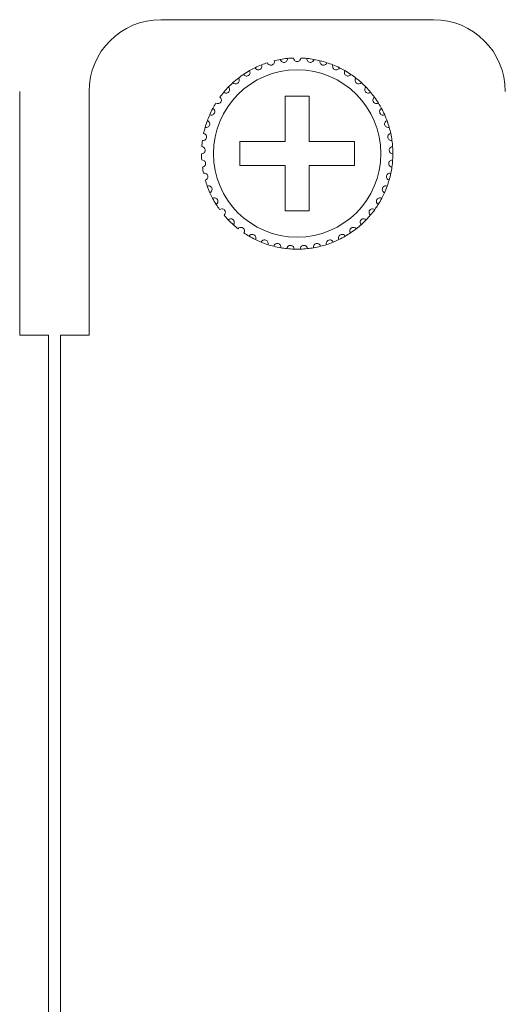
# Model space of a CAD drawing. Units: inches. Extents: x 2.7 to 70.7, y 3.1 to 54.5.
# Drawn here: x 6.2 to 7, y 26.2 to 27.8 of the extents above; entities that cross this region are included whole.
import ezdxf

# ---------------------------------------------------------------- set-up
doc = ezdxf.new("R2010")
doc.units = ezdxf.units.IN
doc.header["$MEASUREMENT"] = 0

msp = doc.modelspace()

# ---------------------------------------------------------------- linework, layer by layer
at = {"color": 7, "linetype": 'Continuous', "lineweight": 15}
for p, q in [((6.39957, 27.83658), (6.85557, 27.83658)), ((6.16357, 27.71659), (6.16357, 27.30858)), ((6.16357, 27.71659), (6.16357, 27.30858)), ((6.27957, 27.30858), (6.27957, 27.71659)), ((6.27957, 27.30858), (6.27957, 27.71659)), ((6.64757, 27.70858), (6.60757, 27.70858)), ((6.60757, 27.70858), (6.60757, 27.63259)), ((6.64757, 27.70858), (6.60757, 27.70858)), ((6.60757, 27.70858), (6.60757, 27.63259)), ((6.64757, 27.63259), (6.64757, 27.70858)), ((6.64757, 27.63259), (6.64757, 27.70858)), ((6.60757, 27.63259), (6.53157, 27.63259)), ((6.53157, 27.63259), (6.53157, 27.59259)), ((6.60757, 27.63259), (6.53157, 27.63259)), ((6.53157, 27.63259), (6.53157, 27.59259)), ((6.72357, 27.63259), (6.64757, 27.63259)), ((6.72357, 27.63259), (6.64757, 27.63259)), ((6.72357, 27.59259), (6.72357, 27.63259)), ((6.72357, 27.59259), (6.72357, 27.63259)), ((6.53157, 27.59259), (6.60757, 27.59259)), ((6.53157, 27.59259), (6.60757, 27.59259)), ((6.60757, 27.59259), (6.60757, 27.51658)), ((6.60757, 27.59259), (6.60757, 27.51658)), ((6.64757, 27.51658), (6.64757, 27.59259)), ((6.64757, 27.59259), (6.72357, 27.59259)), ((6.64757, 27.51658), (6.64757, 27.59259)), ((6.64757, 27.59259), (6.72357, 27.59259)), ((6.60757, 27.51658), (6.64757, 27.51658)), ((6.60757, 27.51658), (6.64757, 27.51658)), ((6.16357, 27.30858), (6.21157, 27.30858)), ((6.21157, 27.30858), (6.21157, 19.60459)), ((6.21157, 27.30858), (6.21157, 19.60459)), ((6.21157, 27.30858), (6.21157, 19.60459)), ((6.23157, 27.30858), (6.27957, 27.30858)), ((6.23157, 19.60459), (6.23157, 27.30858)), ((6.23157, 19.60459), (6.23157, 27.30858)), ((6.23157, 27.30858), (6.27957, 27.30858))]:
    msp.add_line(p, q, dxfattribs=at)
msp.add_circle((6.62757, 27.61259), 0.14, dxfattribs=at)
msp.add_circle((6.62757, 27.61259), 0.14, dxfattribs=at)
for centre, radius, start, end in [((6.39957, 27.71659), 0.12, 90, 180), ((6.39957, 27.71659), 0.12, 90, 180), ((6.39957, 27.71659), 0.12, 90, 180), ((6.85557, 27.71659), 0.12, 0, 90), ((6.85557, 27.71659), 0.12, 0, 90), ((6.85557, 27.71659), 0.12, 0, 90), ((6.62757, 27.61259), 0.16, 111.85128, 116.14872), ((6.62757, 27.61259), 0.16, 111.85128, 116.14872), ((6.62757, 27.61259), 0.16, 108.14872, 111.85128), ((6.62757, 27.61259), 0.16, 108.14872, 111.85128), ((6.62757, 27.61259), 0.16, 100.14872, 103.85128), ((6.62757, 27.61259), 0.16, 100.14872, 103.85128), ((6.62757, 27.61259), 0.16, 100.14872, 103.85128), ((6.62757, 27.61259), 0.16, 95.85128, 100.14872), ((6.62757, 27.61259), 0.16, 95.85128, 100.14872), ((6.62757, 27.61259), 0.16, 95.85128, 100.14872), ((6.62757, 27.61259), 0.16, 92.14872, 95.85128), ((6.62757, 27.61259), 0.16, 92.14872, 95.85128), ((6.62757, 27.61259), 0.16, 92.14872, 95.85128), ((6.62757, 27.61259), 0.16, 84.14872, 87.85128), ((6.62757, 27.61259), 0.16, 84.14872, 87.85128), ((6.62757, 27.61259), 0.16, 84.14872, 87.85128), ((6.62757, 27.61259), 0.16, 79.85128, 84.14872), ((6.62757, 27.61259), 0.16, 79.85128, 84.14872), ((6.62757, 27.61259), 0.16, 79.85128, 84.14872), ((6.62757, 27.61259), 0.16, 76.14872, 79.85128), ((6.62757, 27.61259), 0.16, 76.14872, 79.85128), ((6.62757, 27.61259), 0.16, 76.14872, 79.85128), ((6.62757, 27.61259), 0.16, 71.85128, 76.14872), ((6.62757, 27.61259), 0.16, 71.85128, 76.14872), ((6.62757, 27.61259), 0.16, 71.85128, 76.14872), ((6.62757, 27.61259), 0.16, 68.14872, 71.85128), ((6.62757, 27.61259), 0.16, 68.14872, 71.85128), ((6.62757, 27.61259), 0.16, 63.85128, 68.14872), ((6.62757, 27.61259), 0.16, 63.85128, 68.14872), ((6.62757, 27.61259), 0.16, 124.14872, 127.85128), ((6.62757, 27.61259), 0.16, 124.14872, 127.85128), ((6.62757, 27.61259), 0.16, 119.85128, 124.14872), ((6.62757, 27.61259), 0.16, 119.85128, 124.14872), ((6.62757, 27.61259), 0.16, 116.14872, 119.85128), ((6.62757, 27.61259), 0.16, 116.14872, 119.85128), ((6.62757, 27.61259), 0.16, 60.14872, 63.85128), ((6.62757, 27.61259), 0.16, 60.14872, 63.85128), ((6.62757, 27.61259), 0.16, 55.85128, 60.14872), ((6.62757, 27.61259), 0.16, 55.85128, 60.14872), ((6.62757, 27.61259), 0.16, 52.14872, 55.85128), ((6.62757, 27.61259), 0.16, 52.14872, 55.85128), ((6.62757, 27.61259), 0.16, 132.14872, 135.85128), ((6.62757, 27.61259), 0.16, 132.14872, 135.85128), ((6.62757, 27.61259), 0.16, 127.85128, 132.14872), ((6.62757, 27.61259), 0.16, 127.85128, 132.14872), ((6.62757, 27.61259), 0.16, 47.85128, 52.14872), ((6.62757, 27.61259), 0.16, 47.85128, 52.14872), ((6.62757, 27.61259), 0.16, 44.14872, 47.85128), ((6.62757, 27.61259), 0.16, 44.14872, 47.85128), ((6.62757, 27.61259), 0.16, 140.14872, 143.85128), ((6.62757, 27.61259), 0.16, 140.14872, 143.85128), ((6.62757, 27.61259), 0.16, 135.85128, 140.14872), ((6.62757, 27.61259), 0.16, 135.85128, 140.14872), ((6.62757, 27.61259), 0.16, 39.85128, 44.14872), ((6.62757, 27.61259), 0.16, 39.85128, 44.14872), ((6.62757, 27.61259), 0.16, 36.14872, 39.85128), ((6.62757, 27.61259), 0.16, 36.14872, 39.85128), ((6.62757, 27.61259), 0.16, 148.14872, 151.85128), ((6.62757, 27.61259), 0.16, 148.14872, 151.85128), ((6.62757, 27.61259), 0.16, 31.85128, 36.14872), ((6.62757, 27.61259), 0.16, 31.85128, 36.14872), ((6.62757, 27.61259), 0.16, 28.14872, 31.85128), ((6.62757, 27.61259), 0.16, 28.14872, 31.85128), ((6.62757, 27.61259), 0.16, 151.85128, 156.14872), ((6.62757, 27.61259), 0.16, 151.85128, 156.14872), ((6.62757, 27.61259), 0.16, 23.85128, 28.14872), ((6.62757, 27.61259), 0.16, 23.85128, 28.14872), ((6.62757, 27.61259), 0.16, 159.85128, 164.14872), ((6.62757, 27.61259), 0.16, 159.85128, 164.14872), ((6.62757, 27.61259), 0.16, 156.14872, 159.85128), ((6.62757, 27.61259), 0.16, 156.14872, 159.85128), ((6.62757, 27.61259), 0.16, 20.14872, 23.85128), ((6.62757, 27.61259), 0.16, 20.14872, 23.85128), ((6.62757, 27.61259), 0.16, 15.85128, 20.14872), ((6.62757, 27.61259), 0.16, 15.85128, 20.14872), ((6.62757, 27.61259), 0.16, 164.14872, 167.85128), ((6.62757, 27.61259), 0.16, 164.14872, 167.85128), ((6.62757, 27.61259), 0.16, 12.14872, 15.85128), ((6.62757, 27.61259), 0.16, 12.14872, 15.85128), ((6.62757, 27.61259), 0.16, 7.85128, 12.14872), ((6.62757, 27.61259), 0.16, 7.85128, 12.14872), ((6.62757, 27.61259), 0.16, 172.14872, 175.85128), ((6.62757, 27.61259), 0.16, 172.14872, 175.85128), ((6.62757, 27.61259), 0.16, 4.14872, 7.85128), ((6.62757, 27.61259), 0.16, 4.14872, 7.85128), ((6.62757, 27.61259), 0.16, 180.14872, 183.85128), ((6.62757, 27.61259), 0.16, 180.14872, 183.85128), ((6.62757, 27.61259), 0.16, 359.85128, 4.14872), ((6.62757, 27.61259), 0.16, 359.85128, 4.14872), ((6.62757, 27.61259), 0.16, 356.14872, 359.85128), ((6.62757, 27.61259), 0.16, 356.14872, 359.85128), ((6.62757, 27.61259), 0.16, 351.85128, 356.14872), ((6.62757, 27.61259), 0.16, 351.85128, 356.14872), ((6.62757, 27.61259), 0.16, 188.14872, 191.85128), ((6.62757, 27.61259), 0.16, 188.14872, 191.85128), ((6.62757, 27.61259), 0.16, 343.85128, 348.14872), ((6.62757, 27.61259), 0.16, 343.85128, 348.14872), ((6.62757, 27.61259), 0.16, 348.14872, 351.85128), ((6.62757, 27.61259), 0.16, 348.14872, 351.85128), ((6.62757, 27.61259), 0.16, 196.14872, 199.85128), ((6.62757, 27.61259), 0.16, 196.14872, 199.85128), ((6.62757, 27.61259), 0.16, 340.14872, 343.85128), ((6.62757, 27.61259), 0.16, 340.14872, 343.85128), ((6.62757, 27.61259), 0.16, 199.85128, 204.14872), ((6.62757, 27.61259), 0.16, 199.85128, 204.14872), ((6.62757, 27.61259), 0.16, 204.14872, 207.85128), ((6.62757, 27.61259), 0.16, 204.14872, 207.85128), ((6.62757, 27.61259), 0.16, 332.14872, 335.85128), ((6.62757, 27.61259), 0.16, 332.14872, 335.85128), ((6.62757, 27.61259), 0.16, 335.85128, 340.14872), ((6.62757, 27.61259), 0.16, 335.85128, 340.14872), ((6.62757, 27.61259), 0.16, 207.85128, 212.14872), ((6.62757, 27.61259), 0.16, 207.85128, 212.14872), ((6.62757, 27.61259), 0.16, 327.85128, 332.14872), ((6.62757, 27.61259), 0.16, 327.85128, 332.14872), ((6.62757, 27.61259), 0.16, 212.14872, 215.85128), ((6.62757, 27.61259), 0.16, 212.14872, 215.85128), ((6.62757, 27.61259), 0.16, 319.85128, 324.14872), ((6.62757, 27.61259), 0.16, 319.85128, 324.14872), ((6.62757, 27.61259), 0.16, 324.14872, 327.85128), ((6.62757, 27.61259), 0.16, 324.14872, 327.85128), ((6.62757, 27.61259), 0.16, 220.14872, 223.85128), ((6.62757, 27.61259), 0.16, 220.14872, 223.85128), ((6.62757, 27.61259), 0.16, 223.85128, 228.14872), ((6.62757, 27.61259), 0.16, 223.85128, 228.14872), ((6.62757, 27.61259), 0.16, 311.85128, 316.14872), ((6.62757, 27.61259), 0.16, 311.85128, 316.14872), ((6.62757, 27.61259), 0.16, 316.14872, 319.85128), ((6.62757, 27.61259), 0.16, 316.14872, 319.85128), ((6.62757, 27.61259), 0.16, 228.14872, 231.85128), ((6.62757, 27.61259), 0.16, 228.14872, 231.85128), ((6.62757, 27.61259), 0.16, 303.85128, 308.14872), ((6.62757, 27.61259), 0.16, 303.85128, 308.14872), ((6.62757, 27.61259), 0.16, 308.14872, 311.85128), ((6.62757, 27.61259), 0.16, 308.14872, 311.85128), ((6.62757, 27.61259), 0.16, 236.14872, 239.85128), ((6.62757, 27.61259), 0.16, 236.14872, 239.85128), ((6.62757, 27.61259), 0.16, 239.85128, 244.14872), ((6.62757, 27.61259), 0.16, 239.85128, 244.14872), ((6.62757, 27.61259), 0.16, 244.14872, 247.85128), ((6.62757, 27.61259), 0.16, 244.14872, 247.85128), ((6.62757, 27.61259), 0.16, 247.85128, 252.14872), ((6.62757, 27.61259), 0.16, 247.85128, 252.14872), ((6.62757, 27.61259), 0.16, 287.85128, 292.14872), ((6.62757, 27.61259), 0.16, 287.85128, 292.14872), ((6.62757, 27.61259), 0.16, 292.14872, 295.85128), ((6.62757, 27.61259), 0.16, 292.14872, 295.85128), ((6.62757, 27.61259), 0.16, 295.85128, 300.14872), ((6.62757, 27.61259), 0.16, 295.85128, 300.14872), ((6.62757, 27.61259), 0.16, 300.14872, 303.85128), ((6.62757, 27.61259), 0.16, 300.14872, 303.85128), ((6.62757, 27.61259), 0.16, 252.14872, 255.85128), ((6.62757, 27.61259), 0.16, 252.14872, 255.85128), ((6.62757, 27.61259), 0.16, 255.85128, 260.14872), ((6.62757, 27.61259), 0.16, 255.85128, 260.14872), ((6.62757, 27.61259), 0.16, 260.14872, 263.85128), ((6.62757, 27.61259), 0.16, 260.14872, 263.85128), ((6.62757, 27.61259), 0.16, 263.85128, 268.14872), ((6.62757, 27.61259), 0.16, 263.85128, 268.14872), ((6.62757, 27.61259), 0.16, 268.14872, 271.85128), ((6.62757, 27.61259), 0.16, 268.14872, 271.85128), ((6.62757, 27.61259), 0.16, 271.85128, 276.14872), ((6.62757, 27.61259), 0.16, 271.85128, 276.14872), ((6.62757, 27.61259), 0.16, 276.14872, 279.85128), ((6.62757, 27.61259), 0.16, 276.14872, 279.85128), ((6.62757, 27.61259), 0.16, 279.85128, 284.14872), ((6.62757, 27.61259), 0.16, 279.85128, 284.14872), ((6.62757, 27.61259), 0.16, 284.14872, 287.85128), ((6.62757, 27.61259), 0.16, 284.14872, 287.85128)]:
    msp.add_arc(centre, radius, start, end, dxfattribs=at)
for points, knots in [([(6.55706, 27.75621), (6.55763, 27.75499), (6.55858, 27.75397), (6.56127, 27.75269), (6.56319, 27.7525), (6.56578, 27.75365), (6.56655, 27.75425), (6.56765, 27.75557), (6.56802, 27.7563), (6.56867, 27.75846), (6.56854, 27.75985), (6.56802, 27.76109)], [0, 0, 0, 0, 0.25, 0.25, 0.5, 0.5, 0.625, 0.625, 0.75, 0.75, 1, 1, 1, 1]), ([(6.55706, 27.75621), (6.55763, 27.75499), (6.55858, 27.75397), (6.56127, 27.75269), (6.56319, 27.7525), (6.56578, 27.75365), (6.56655, 27.75425), (6.56765, 27.75557), (6.56802, 27.7563), (6.56867, 27.75846), (6.56854, 27.75985), (6.56802, 27.76109)], [0, 0, 0, 0, 0.25, 0.25, 0.5, 0.5, 0.625, 0.625, 0.75, 0.75, 1, 1, 1, 1]), ([(6.57773, 27.76463), (6.57813, 27.76334), (6.57893, 27.76219), (6.58142, 27.76056), (6.58329, 27.7601), (6.58602, 27.76087), (6.58686, 27.76136), (6.58814, 27.76252), (6.5886, 27.76318), (6.58955, 27.76523), (6.58961, 27.76663), (6.58927, 27.76793)], [0, 0, 0, 0, 0.25, 0.25, 0.5, 0.5, 0.625, 0.625, 0.75, 0.75, 1, 1, 1, 1]), ([(6.57773, 27.76463), (6.57813, 27.76334), (6.57893, 27.76219), (6.58142, 27.76056), (6.58329, 27.7601), (6.58602, 27.76087), (6.58686, 27.76136), (6.58814, 27.76252), (6.5886, 27.76318), (6.58955, 27.76523), (6.58961, 27.76663), (6.58927, 27.76793)], [0, 0, 0, 0, 0.25, 0.25, 0.5, 0.5, 0.625, 0.625, 0.75, 0.75, 1, 1, 1, 1]), ([(6.57773, 27.76463), (6.57813, 27.76334), (6.57893, 27.76219), (6.58142, 27.76056), (6.58329, 27.7601), (6.58602, 27.76087), (6.58686, 27.76136), (6.58814, 27.76252), (6.5886, 27.76318), (6.58955, 27.76523), (6.58961, 27.76663), (6.58927, 27.76793)], [0, 0, 0, 0, 0.25, 0.25, 0.5, 0.5, 0.625, 0.625, 0.75, 0.75, 1, 1, 1, 1]), ([(6.59938, 27.77008), (6.59959, 27.76875), (6.60022, 27.76751), (6.60246, 27.76554), (6.60425, 27.76483), (6.60706, 27.76521), (6.60796, 27.76558), (6.60939, 27.76655), (6.60994, 27.76714), (6.61116, 27.76904), (6.61142, 27.77042), (6.61126, 27.77175)], [0, 0, 0, 0, 0.25, 0.25, 0.5, 0.5, 0.625, 0.625, 0.75, 0.75, 1, 1, 1, 1]), ([(6.59938, 27.77008), (6.59959, 27.76875), (6.60022, 27.76751), (6.60246, 27.76554), (6.60425, 27.76483), (6.60706, 27.76521), (6.60796, 27.76558), (6.60939, 27.76655), (6.60994, 27.76714), (6.61116, 27.76904), (6.61142, 27.77042), (6.61126, 27.77175)], [0, 0, 0, 0, 0.25, 0.25, 0.5, 0.5, 0.625, 0.625, 0.75, 0.75, 1, 1, 1, 1]), ([(6.59938, 27.77008), (6.59959, 27.76875), (6.60022, 27.76751), (6.60246, 27.76554), (6.60425, 27.76483), (6.60706, 27.76521), (6.60796, 27.76558), (6.60939, 27.76655), (6.60994, 27.76714), (6.61116, 27.76904), (6.61142, 27.77042), (6.61126, 27.77175)], [0, 0, 0, 0, 0.25, 0.25, 0.5, 0.5, 0.625, 0.625, 0.75, 0.75, 1, 1, 1, 1]), ([(6.63357, 27.77247), (6.63354, 27.77113), (6.63309, 27.7698), (6.63115, 27.76754), (6.62949, 27.76659), (6.62565, 27.76658), (6.62401, 27.76753), (6.62205, 27.7698), (6.6216, 27.77113), (6.62157, 27.77247)], [0, 0, 0, 0, 0.25, 0.25, 0.5, 0.5, 0.75, 0.75, 1, 1, 1, 1]), ([(6.63357, 27.77247), (6.63354, 27.77113), (6.63309, 27.7698), (6.63115, 27.76754), (6.62949, 27.76659), (6.62565, 27.76658), (6.62401, 27.76753), (6.62205, 27.7698), (6.6216, 27.77113), (6.62157, 27.77247)], [0, 0, 0, 0, 0.25, 0.25, 0.5, 0.5, 0.75, 0.75, 1, 1, 1, 1]), ([(6.63357, 27.77247), (6.63354, 27.77113), (6.63309, 27.7698), (6.63115, 27.76754), (6.62949, 27.76659), (6.62565, 27.76658), (6.62401, 27.76753), (6.62205, 27.7698), (6.6216, 27.77113), (6.62157, 27.77247)], [0, 0, 0, 0, 0.25, 0.25, 0.5, 0.5, 0.75, 0.75, 1, 1, 1, 1]), ([(6.65576, 27.77008), (6.65555, 27.76875), (6.65492, 27.76751), (6.65268, 27.76554), (6.65089, 27.76483), (6.64808, 27.76521), (6.64718, 27.76558), (6.64575, 27.76655), (6.6452, 27.76714), (6.64398, 27.76904), (6.64372, 27.77042), (6.64388, 27.77175)], [0, 0, 0, 0, 0.25, 0.25, 0.5, 0.5, 0.625, 0.625, 0.75, 0.75, 1, 1, 1, 1]), ([(6.65576, 27.77008), (6.65555, 27.76875), (6.65492, 27.76751), (6.65268, 27.76554), (6.65089, 27.76483), (6.64808, 27.76521), (6.64718, 27.76558), (6.64575, 27.76655), (6.6452, 27.76714), (6.64398, 27.76904), (6.64372, 27.77042), (6.64388, 27.77175)], [0, 0, 0, 0, 0.25, 0.25, 0.5, 0.5, 0.625, 0.625, 0.75, 0.75, 1, 1, 1, 1]), ([(6.65576, 27.77008), (6.65555, 27.76875), (6.65492, 27.76751), (6.65268, 27.76554), (6.65089, 27.76483), (6.64808, 27.76521), (6.64718, 27.76558), (6.64575, 27.76655), (6.6452, 27.76714), (6.64398, 27.76904), (6.64372, 27.77042), (6.64388, 27.77175)], [0, 0, 0, 0, 0.25, 0.25, 0.5, 0.5, 0.625, 0.625, 0.75, 0.75, 1, 1, 1, 1]), ([(6.67741, 27.76463), (6.67701, 27.76334), (6.67621, 27.76219), (6.67372, 27.76056), (6.67185, 27.7601), (6.66912, 27.76087), (6.66828, 27.76136), (6.667, 27.76252), (6.66654, 27.76318), (6.66559, 27.76523), (6.66553, 27.76663), (6.66587, 27.76793)], [0, 0, 0, 0, 0.25, 0.25, 0.5, 0.5, 0.625, 0.625, 0.75, 0.75, 1, 1, 1, 1]), ([(6.67741, 27.76463), (6.67701, 27.76334), (6.67621, 27.76219), (6.67372, 27.76056), (6.67185, 27.7601), (6.66912, 27.76087), (6.66828, 27.76136), (6.667, 27.76252), (6.66654, 27.76318), (6.66559, 27.76523), (6.66553, 27.76663), (6.66587, 27.76793)], [0, 0, 0, 0, 0.25, 0.25, 0.5, 0.5, 0.625, 0.625, 0.75, 0.75, 1, 1, 1, 1]), ([(6.67741, 27.76463), (6.67701, 27.76334), (6.67621, 27.76219), (6.67372, 27.76056), (6.67185, 27.7601), (6.66912, 27.76087), (6.66828, 27.76136), (6.667, 27.76252), (6.66654, 27.76318), (6.66559, 27.76523), (6.66553, 27.76663), (6.66587, 27.76793)], [0, 0, 0, 0, 0.25, 0.25, 0.5, 0.5, 0.625, 0.625, 0.75, 0.75, 1, 1, 1, 1]), ([(6.69808, 27.75621), (6.69751, 27.75499), (6.69656, 27.75397), (6.69387, 27.75269), (6.69195, 27.7525), (6.68936, 27.75365), (6.68859, 27.75425), (6.68749, 27.75557), (6.68712, 27.7563), (6.68647, 27.75846), (6.6866, 27.75985), (6.68712, 27.76109)], [0, 0, 0, 0, 0.25, 0.25, 0.5, 0.5, 0.625, 0.625, 0.75, 0.75, 1, 1, 1, 1]), ([(6.69808, 27.75621), (6.69751, 27.75499), (6.69656, 27.75397), (6.69387, 27.75269), (6.69195, 27.7525), (6.68936, 27.75365), (6.68859, 27.75425), (6.68749, 27.75557), (6.68712, 27.7563), (6.68647, 27.75846), (6.6866, 27.75985), (6.68712, 27.76109)], [0, 0, 0, 0, 0.25, 0.25, 0.5, 0.5, 0.625, 0.625, 0.75, 0.75, 1, 1, 1, 1]), ([(6.53776, 27.745), (6.53849, 27.74387), (6.53957, 27.74299), (6.54242, 27.7421), (6.54435, 27.74218), (6.54675, 27.74368), (6.54743, 27.74438), (6.54834, 27.74584), (6.5486, 27.74661), (6.54894, 27.74884), (6.54862, 27.7502), (6.54793, 27.75136)], [0, 0, 0, 0, 0.25, 0.25, 0.5, 0.5, 0.625, 0.625, 0.75, 0.75, 1, 1, 1, 1]), ([(6.53776, 27.745), (6.53849, 27.74387), (6.53957, 27.74299), (6.54242, 27.7421), (6.54435, 27.74218), (6.54675, 27.74368), (6.54743, 27.74438), (6.54834, 27.74584), (6.5486, 27.74661), (6.54894, 27.74884), (6.54862, 27.7502), (6.54793, 27.75136)], [0, 0, 0, 0, 0.25, 0.25, 0.5, 0.5, 0.625, 0.625, 0.75, 0.75, 1, 1, 1, 1]), ([(6.71738, 27.745), (6.71665, 27.74387), (6.71557, 27.74299), (6.71272, 27.7421), (6.71079, 27.74218), (6.70839, 27.74368), (6.70771, 27.74438), (6.7068, 27.74584), (6.70654, 27.74661), (6.7062, 27.74884), (6.70652, 27.7502), (6.70721, 27.75136)], [0, 0, 0, 0, 0.25, 0.25, 0.5, 0.5, 0.625, 0.625, 0.75, 0.75, 1, 1, 1, 1]), ([(6.71738, 27.745), (6.71665, 27.74387), (6.71557, 27.74299), (6.71272, 27.7421), (6.71079, 27.74218), (6.70839, 27.74368), (6.70771, 27.74438), (6.7068, 27.74584), (6.70654, 27.74661), (6.7062, 27.74884), (6.70652, 27.7502), (6.70721, 27.75136)], [0, 0, 0, 0, 0.25, 0.25, 0.5, 0.5, 0.625, 0.625, 0.75, 0.75, 1, 1, 1, 1]), ([(6.5202, 27.73121), (6.52108, 27.7302), (6.52228, 27.72947), (6.52522, 27.72899), (6.52712, 27.72934), (6.52929, 27.73115), (6.52987, 27.73194), (6.53056, 27.73352), (6.53071, 27.73431), (6.53075, 27.73657), (6.53024, 27.73787), (6.52939, 27.73892)], [0, 0, 0, 0, 0.25, 0.25, 0.5, 0.5, 0.625, 0.625, 0.75, 0.75, 1, 1, 1, 1]), ([(6.5202, 27.73121), (6.52108, 27.7302), (6.52228, 27.72947), (6.52522, 27.72899), (6.52712, 27.72934), (6.52929, 27.73115), (6.52987, 27.73194), (6.53056, 27.73352), (6.53071, 27.73431), (6.53075, 27.73657), (6.53024, 27.73787), (6.52939, 27.73892)], [0, 0, 0, 0, 0.25, 0.25, 0.5, 0.5, 0.625, 0.625, 0.75, 0.75, 1, 1, 1, 1]), ([(6.73494, 27.73121), (6.73406, 27.7302), (6.73286, 27.72947), (6.72992, 27.72899), (6.72802, 27.72934), (6.72585, 27.73115), (6.72527, 27.73194), (6.72458, 27.73352), (6.72443, 27.73431), (6.7244, 27.73657), (6.7249, 27.73787), (6.72575, 27.73892)], [0, 0, 0, 0, 0.25, 0.25, 0.5, 0.5, 0.625, 0.625, 0.75, 0.75, 1, 1, 1, 1]), ([(6.73494, 27.73121), (6.73406, 27.7302), (6.73286, 27.72947), (6.72992, 27.72899), (6.72802, 27.72934), (6.72585, 27.73115), (6.72527, 27.73194), (6.72458, 27.73352), (6.72443, 27.73431), (6.7244, 27.73657), (6.7249, 27.73787), (6.72575, 27.73892)], [0, 0, 0, 0, 0.25, 0.25, 0.5, 0.5, 0.625, 0.625, 0.75, 0.75, 1, 1, 1, 1]), ([(6.50474, 27.71511), (6.50575, 27.71423), (6.50704, 27.71368), (6.51002, 27.71361), (6.51185, 27.71422), (6.51375, 27.71632), (6.5142, 27.71718), (6.51468, 27.71884), (6.51471, 27.71965), (6.51443, 27.72189), (6.51375, 27.72311), (6.51276, 27.72403)], [0, 0, 0, 0, 0.25, 0.25, 0.5, 0.5, 0.625, 0.625, 0.75, 0.75, 1, 1, 1, 1]), ([(6.50474, 27.71511), (6.50575, 27.71423), (6.50704, 27.71368), (6.51002, 27.71361), (6.51185, 27.71422), (6.51375, 27.71632), (6.5142, 27.71718), (6.51468, 27.71884), (6.51471, 27.71965), (6.51443, 27.72189), (6.51375, 27.72311), (6.51276, 27.72403)], [0, 0, 0, 0, 0.25, 0.25, 0.5, 0.5, 0.625, 0.625, 0.75, 0.75, 1, 1, 1, 1]), ([(6.7504, 27.71511), (6.74939, 27.71423), (6.7481, 27.71368), (6.74512, 27.71361), (6.74329, 27.71422), (6.74139, 27.71632), (6.74094, 27.71718), (6.74046, 27.71884), (6.74043, 27.71965), (6.74071, 27.72189), (6.74139, 27.72311), (6.74238, 27.72403)], [0, 0, 0, 0, 0.25, 0.25, 0.5, 0.5, 0.625, 0.625, 0.75, 0.75, 1, 1, 1, 1]), ([(6.7504, 27.71511), (6.74939, 27.71423), (6.7481, 27.71368), (6.74512, 27.71361), (6.74329, 27.71422), (6.74139, 27.71632), (6.74094, 27.71718), (6.74046, 27.71884), (6.74043, 27.71965), (6.74071, 27.72189), (6.74139, 27.72311), (6.74238, 27.72403)], [0, 0, 0, 0, 0.25, 0.25, 0.5, 0.5, 0.625, 0.625, 0.75, 0.75, 1, 1, 1, 1]), ([(6.49166, 27.69702), (6.49279, 27.69629), (6.49414, 27.69592), (6.4971, 27.69627), (6.49883, 27.69713), (6.50042, 27.69947), (6.50075, 27.70039), (6.50099, 27.7021), (6.50091, 27.7029), (6.50032, 27.70508), (6.49947, 27.70619), (6.49837, 27.70697)], [0, 0, 0, 0, 0.25, 0.25, 0.5, 0.5, 0.625, 0.625, 0.75, 0.75, 1, 1, 1, 1]), ([(6.49166, 27.69702), (6.49279, 27.69629), (6.49414, 27.69592), (6.4971, 27.69627), (6.49883, 27.69713), (6.50042, 27.69947), (6.50075, 27.70039), (6.50099, 27.7021), (6.50091, 27.7029), (6.50032, 27.70508), (6.49947, 27.70619), (6.49837, 27.70697)], [0, 0, 0, 0, 0.25, 0.25, 0.5, 0.5, 0.625, 0.625, 0.75, 0.75, 1, 1, 1, 1]), ([(6.76348, 27.69702), (6.76235, 27.69629), (6.761, 27.69592), (6.75804, 27.69627), (6.75631, 27.69713), (6.75472, 27.69947), (6.75439, 27.70039), (6.75415, 27.7021), (6.75423, 27.7029), (6.75482, 27.70508), (6.75567, 27.70619), (6.75677, 27.70697)], [0, 0, 0, 0, 0.25, 0.25, 0.5, 0.5, 0.625, 0.625, 0.75, 0.75, 1, 1, 1, 1]), ([(6.76348, 27.69702), (6.76235, 27.69629), (6.761, 27.69592), (6.75804, 27.69627), (6.75631, 27.69713), (6.75472, 27.69947), (6.75439, 27.70039), (6.75415, 27.7021), (6.75423, 27.7029), (6.75482, 27.70508), (6.75567, 27.70619), (6.75677, 27.70697)], [0, 0, 0, 0, 0.25, 0.25, 0.5, 0.5, 0.625, 0.625, 0.75, 0.75, 1, 1, 1, 1]), ([(6.48123, 27.67728), (6.48245, 27.67672), (6.48384, 27.67654), (6.48672, 27.6773), (6.48832, 27.67839), (6.48957, 27.68093), (6.48977, 27.68188), (6.48976, 27.68361), (6.48958, 27.68439), (6.48869, 27.68647), (6.48769, 27.68745), (6.48649, 27.68807)], [0, 0, 0, 0, 0.25, 0.25, 0.5, 0.5, 0.625, 0.625, 0.75, 0.75, 1, 1, 1, 1]), ([(6.48123, 27.67728), (6.48245, 27.67672), (6.48384, 27.67654), (6.48672, 27.6773), (6.48832, 27.67839), (6.48957, 27.68093), (6.48977, 27.68188), (6.48976, 27.68361), (6.48958, 27.68439), (6.48869, 27.68647), (6.48769, 27.68745), (6.48649, 27.68807)], [0, 0, 0, 0, 0.25, 0.25, 0.5, 0.5, 0.625, 0.625, 0.75, 0.75, 1, 1, 1, 1]), ([(6.77391, 27.67728), (6.77269, 27.67672), (6.7713, 27.67654), (6.76842, 27.6773), (6.76682, 27.67839), (6.76557, 27.68093), (6.76537, 27.68188), (6.76538, 27.68361), (6.76557, 27.68439), (6.76645, 27.68647), (6.76745, 27.68745), (6.76865, 27.68807)], [0, 0, 0, 0, 0.25, 0.25, 0.5, 0.5, 0.625, 0.625, 0.75, 0.75, 1, 1, 1, 1]), ([(6.77391, 27.67728), (6.77269, 27.67672), (6.7713, 27.67654), (6.76842, 27.6773), (6.76682, 27.67839), (6.76557, 27.68093), (6.76537, 27.68188), (6.76538, 27.68361), (6.76557, 27.68439), (6.76645, 27.68647), (6.76745, 27.68745), (6.76865, 27.68807)], [0, 0, 0, 0, 0.25, 0.25, 0.5, 0.5, 0.625, 0.625, 0.75, 0.75, 1, 1, 1, 1]), ([(6.47365, 27.65629), (6.47494, 27.6559), (6.47634, 27.65592), (6.47909, 27.65707), (6.48051, 27.65836), (6.4814, 27.66106), (6.48146, 27.66203), (6.48122, 27.66374), (6.48092, 27.66449), (6.47976, 27.66642), (6.47863, 27.66726), (6.47736, 27.6677)], [0, 0, 0, 0, 0.25, 0.25, 0.5, 0.5, 0.625, 0.625, 0.75, 0.75, 1, 1, 1, 1]), ([(6.47365, 27.65629), (6.47494, 27.6559), (6.47634, 27.65592), (6.47909, 27.65707), (6.48051, 27.65836), (6.4814, 27.66106), (6.48146, 27.66203), (6.48122, 27.66374), (6.48092, 27.66449), (6.47976, 27.66642), (6.47863, 27.66726), (6.47736, 27.6677)], [0, 0, 0, 0, 0.25, 0.25, 0.5, 0.5, 0.625, 0.625, 0.75, 0.75, 1, 1, 1, 1]), ([(6.78149, 27.65629), (6.7802, 27.6559), (6.7788, 27.65592), (6.77605, 27.65707), (6.77463, 27.65836), (6.77374, 27.66106), (6.77368, 27.66203), (6.77392, 27.66374), (6.77422, 27.66449), (6.77538, 27.66642), (6.77651, 27.66726), (6.77778, 27.6677)], [0, 0, 0, 0, 0.25, 0.25, 0.5, 0.5, 0.625, 0.625, 0.75, 0.75, 1, 1, 1, 1]), ([(6.78149, 27.65629), (6.7802, 27.6559), (6.7788, 27.65592), (6.77605, 27.65707), (6.77463, 27.65836), (6.77374, 27.66106), (6.77368, 27.66203), (6.77392, 27.66374), (6.77422, 27.66449), (6.77538, 27.66642), (6.77651, 27.66726), (6.77778, 27.6677)], [0, 0, 0, 0, 0.25, 0.25, 0.5, 0.5, 0.625, 0.625, 0.75, 0.75, 1, 1, 1, 1]), ([(6.46907, 27.63444), (6.4704, 27.63423), (6.47178, 27.63445), (6.47434, 27.63597), (6.47557, 27.63745), (6.47607, 27.64024), (6.476, 27.64121), (6.47552, 27.64287), (6.47513, 27.64358), (6.4737, 27.64533), (6.47247, 27.646), (6.47115, 27.64626)], [0, 0, 0, 0, 0.25, 0.25, 0.5, 0.5, 0.625, 0.625, 0.75, 0.75, 1, 1, 1, 1]), ([(6.46907, 27.63444), (6.4704, 27.63423), (6.47178, 27.63445), (6.47434, 27.63597), (6.47557, 27.63745), (6.47607, 27.64024), (6.476, 27.64121), (6.47552, 27.64287), (6.47513, 27.64358), (6.4737, 27.64533), (6.47247, 27.646), (6.47115, 27.64626)], [0, 0, 0, 0, 0.25, 0.25, 0.5, 0.5, 0.625, 0.625, 0.75, 0.75, 1, 1, 1, 1]), ([(6.78607, 27.63444), (6.78474, 27.63423), (6.78336, 27.63445), (6.7808, 27.63597), (6.77957, 27.63745), (6.77907, 27.64024), (6.77914, 27.64121), (6.77962, 27.64287), (6.78001, 27.64358), (6.78144, 27.64533), (6.78267, 27.646), (6.78399, 27.64626)], [0, 0, 0, 0, 0.25, 0.25, 0.5, 0.5, 0.625, 0.625, 0.75, 0.75, 1, 1, 1, 1]), ([(6.78607, 27.63444), (6.78474, 27.63423), (6.78336, 27.63445), (6.7808, 27.63597), (6.77957, 27.63745), (6.77907, 27.64024), (6.77914, 27.64121), (6.77962, 27.64287), (6.78001, 27.64358), (6.78144, 27.64533), (6.78267, 27.646), (6.78399, 27.64626)], [0, 0, 0, 0, 0.25, 0.25, 0.5, 0.5, 0.625, 0.625, 0.75, 0.75, 1, 1, 1, 1]), ([(6.46757, 27.61217), (6.46892, 27.61215), (6.47025, 27.61255), (6.47258, 27.61441), (6.47359, 27.61606), (6.4737, 27.61889), (6.47349, 27.61984), (6.47279, 27.62142), (6.4723, 27.62206), (6.47064, 27.62359), (6.46933, 27.62409), (6.46799, 27.62416)], [0, 0, 0, 0, 0.25, 0.25, 0.5, 0.5, 0.625, 0.625, 0.75, 0.75, 1, 1, 1, 1]), ([(6.46757, 27.61217), (6.46892, 27.61215), (6.47025, 27.61255), (6.47258, 27.61441), (6.47359, 27.61606), (6.4737, 27.61889), (6.47349, 27.61984), (6.47279, 27.62142), (6.4723, 27.62206), (6.47064, 27.62359), (6.46933, 27.62409), (6.46799, 27.62416)], [0, 0, 0, 0, 0.25, 0.25, 0.5, 0.5, 0.625, 0.625, 0.75, 0.75, 1, 1, 1, 1]), ([(6.78757, 27.61217), (6.78622, 27.61215), (6.78489, 27.61255), (6.78256, 27.61441), (6.78155, 27.61606), (6.78144, 27.61889), (6.78165, 27.61984), (6.78235, 27.62142), (6.78284, 27.62206), (6.7845, 27.62359), (6.78581, 27.62409), (6.78715, 27.62416)], [0, 0, 0, 0, 0.25, 0.25, 0.5, 0.5, 0.625, 0.625, 0.75, 0.75, 1, 1, 1, 1]), ([(6.78757, 27.61217), (6.78622, 27.61215), (6.78489, 27.61255), (6.78256, 27.61441), (6.78155, 27.61606), (6.78144, 27.61889), (6.78165, 27.61984), (6.78235, 27.62142), (6.78284, 27.62206), (6.7845, 27.62359), (6.78581, 27.62409), (6.78715, 27.62416)], [0, 0, 0, 0, 0.25, 0.25, 0.5, 0.5, 0.625, 0.625, 0.75, 0.75, 1, 1, 1, 1]), ([(6.46919, 27.58991), (6.47052, 27.59007), (6.47179, 27.59066), (6.47383, 27.59283), (6.47461, 27.59459), (6.47432, 27.59741), (6.47398, 27.59833), (6.47306, 27.59979), (6.47249, 27.60036), (6.47064, 27.60165), (6.46927, 27.60195), (6.46793, 27.60184)], [0, 0, 0, 0, 0.25, 0.25, 0.5, 0.5, 0.625, 0.625, 0.75, 0.75, 1, 1, 1, 1]), ([(6.46919, 27.58991), (6.47052, 27.59007), (6.47179, 27.59066), (6.47383, 27.59283), (6.47461, 27.59459), (6.47432, 27.59741), (6.47398, 27.59833), (6.47306, 27.59979), (6.47249, 27.60036), (6.47064, 27.60165), (6.46927, 27.60195), (6.46793, 27.60184)], [0, 0, 0, 0, 0.25, 0.25, 0.5, 0.5, 0.625, 0.625, 0.75, 0.75, 1, 1, 1, 1]), ([(6.78595, 27.58991), (6.78462, 27.59007), (6.78335, 27.59066), (6.78131, 27.59283), (6.78053, 27.59459), (6.78082, 27.59741), (6.78116, 27.59833), (6.78208, 27.59979), (6.78265, 27.60036), (6.7845, 27.60165), (6.78587, 27.60195), (6.78721, 27.60184)], [0, 0, 0, 0, 0.25, 0.25, 0.5, 0.5, 0.625, 0.625, 0.75, 0.75, 1, 1, 1, 1]), ([(6.78595, 27.58991), (6.78462, 27.59007), (6.78335, 27.59066), (6.78131, 27.59283), (6.78053, 27.59459), (6.78082, 27.59741), (6.78116, 27.59833), (6.78208, 27.59979), (6.78265, 27.60036), (6.7845, 27.60165), (6.78587, 27.60195), (6.78721, 27.60184)], [0, 0, 0, 0, 0.25, 0.25, 0.5, 0.5, 0.625, 0.625, 0.75, 0.75, 1, 1, 1, 1]), ([(6.47388, 27.56808), (6.47518, 27.56843), (6.47636, 27.56919), (6.47808, 27.57162), (6.4786, 27.57348), (6.47792, 27.57623), (6.47746, 27.57709), (6.47635, 27.57841), (6.4757, 27.57889), (6.47369, 27.57991), (6.47229, 27.58003), (6.47098, 27.57973)], [0, 0, 0, 0, 0.25, 0.25, 0.5, 0.5, 0.625, 0.625, 0.75, 0.75, 1, 1, 1, 1]), ([(6.47388, 27.56808), (6.47518, 27.56843), (6.47636, 27.56919), (6.47808, 27.57162), (6.4786, 27.57348), (6.47792, 27.57623), (6.47746, 27.57709), (6.47635, 27.57841), (6.4757, 27.57889), (6.47369, 27.57991), (6.47229, 27.58003), (6.47098, 27.57973)], [0, 0, 0, 0, 0.25, 0.25, 0.5, 0.5, 0.625, 0.625, 0.75, 0.75, 1, 1, 1, 1]), ([(6.78126, 27.56808), (6.77996, 27.56843), (6.77878, 27.56919), (6.77706, 27.57162), (6.77654, 27.57348), (6.77722, 27.57623), (6.77768, 27.57709), (6.77879, 27.57841), (6.77944, 27.57889), (6.78145, 27.57991), (6.78285, 27.58003), (6.78416, 27.57973)], [0, 0, 0, 0, 0.25, 0.25, 0.5, 0.5, 0.625, 0.625, 0.75, 0.75, 1, 1, 1, 1]), ([(6.78126, 27.56808), (6.77996, 27.56843), (6.77878, 27.56919), (6.77706, 27.57162), (6.77654, 27.57348), (6.77722, 27.57623), (6.77768, 27.57709), (6.77879, 27.57841), (6.77944, 27.57889), (6.78145, 27.57991), (6.78285, 27.58003), (6.78416, 27.57973)], [0, 0, 0, 0, 0.25, 0.25, 0.5, 0.5, 0.625, 0.625, 0.75, 0.75, 1, 1, 1, 1]), ([(6.48157, 27.54713), (6.48281, 27.54766), (6.48387, 27.54857), (6.48523, 27.55122), (6.48549, 27.55313), (6.48444, 27.55576), (6.48386, 27.55655), (6.48258, 27.5577), (6.48187, 27.55808), (6.47973, 27.55881), (6.47833, 27.55873), (6.47708, 27.55825)], [0, 0, 0, 0, 0.25, 0.25, 0.5, 0.5, 0.625, 0.625, 0.75, 0.75, 1, 1, 1, 1]), ([(6.48157, 27.54713), (6.48281, 27.54766), (6.48387, 27.54857), (6.48523, 27.55122), (6.48549, 27.55313), (6.48444, 27.55576), (6.48386, 27.55655), (6.48258, 27.5577), (6.48187, 27.55808), (6.47973, 27.55881), (6.47833, 27.55873), (6.47708, 27.55825)], [0, 0, 0, 0, 0.25, 0.25, 0.5, 0.5, 0.625, 0.625, 0.75, 0.75, 1, 1, 1, 1]), ([(6.77357, 27.54713), (6.77233, 27.54766), (6.77127, 27.54857), (6.76991, 27.55122), (6.76965, 27.55313), (6.7707, 27.55576), (6.77128, 27.55655), (6.77256, 27.5577), (6.77327, 27.55808), (6.77541, 27.55881), (6.77681, 27.55873), (6.77806, 27.55825)], [0, 0, 0, 0, 0.25, 0.25, 0.5, 0.5, 0.625, 0.625, 0.75, 0.75, 1, 1, 1, 1]), ([(6.77357, 27.54713), (6.77233, 27.54766), (6.77127, 27.54857), (6.76991, 27.55122), (6.76965, 27.55313), (6.7707, 27.55576), (6.77128, 27.55655), (6.77256, 27.5577), (6.77327, 27.55808), (6.77541, 27.55881), (6.77681, 27.55873), (6.77806, 27.55825)], [0, 0, 0, 0, 0.25, 0.25, 0.5, 0.5, 0.625, 0.625, 0.75, 0.75, 1, 1, 1, 1]), ([(6.4921, 27.52745), (6.49325, 27.52814), (6.49417, 27.52919), (6.49516, 27.532), (6.49515, 27.53393), (6.49374, 27.53639), (6.49306, 27.53709), (6.49163, 27.53805), (6.49087, 27.53834), (6.48865, 27.53876), (6.48728, 27.53849), (6.4861, 27.53784)], [0, 0, 0, 0, 0.25, 0.25, 0.5, 0.5, 0.625, 0.625, 0.75, 0.75, 1, 1, 1, 1]), ([(6.4921, 27.52745), (6.49325, 27.52814), (6.49417, 27.52919), (6.49516, 27.532), (6.49515, 27.53393), (6.49374, 27.53639), (6.49306, 27.53709), (6.49163, 27.53805), (6.49087, 27.53834), (6.48865, 27.53876), (6.48728, 27.53849), (6.4861, 27.53784)], [0, 0, 0, 0, 0.25, 0.25, 0.5, 0.5, 0.625, 0.625, 0.75, 0.75, 1, 1, 1, 1]), ([(6.76304, 27.52745), (6.76189, 27.52814), (6.76097, 27.52919), (6.75998, 27.532), (6.75999, 27.53393), (6.7614, 27.53639), (6.76208, 27.53709), (6.76351, 27.53805), (6.76427, 27.53834), (6.76649, 27.53876), (6.76786, 27.53849), (6.76904, 27.53784)], [0, 0, 0, 0, 0.25, 0.25, 0.5, 0.5, 0.625, 0.625, 0.75, 0.75, 1, 1, 1, 1]), ([(6.76304, 27.52745), (6.76189, 27.52814), (6.76097, 27.52919), (6.75998, 27.532), (6.75999, 27.53393), (6.7614, 27.53639), (6.76208, 27.53709), (6.76351, 27.53805), (6.76427, 27.53834), (6.76649, 27.53876), (6.76786, 27.53849), (6.76904, 27.53784)], [0, 0, 0, 0, 0.25, 0.25, 0.5, 0.5, 0.625, 0.625, 0.75, 0.75, 1, 1, 1, 1]), ([(6.50527, 27.50942), (6.50631, 27.51027), (6.50708, 27.51144), (6.50766, 27.51436), (6.50738, 27.51627), (6.50565, 27.51851), (6.50488, 27.51911), (6.50332, 27.51986), (6.50254, 27.52003), (6.50028, 27.52015), (6.49896, 27.51968), (6.49788, 27.51888)], [0, 0, 0, 0, 0.25, 0.25, 0.5, 0.5, 0.625, 0.625, 0.75, 0.75, 1, 1, 1, 1]), ([(6.50527, 27.50942), (6.50631, 27.51027), (6.50708, 27.51144), (6.50766, 27.51436), (6.50738, 27.51627), (6.50565, 27.51851), (6.50488, 27.51911), (6.50332, 27.51986), (6.50254, 27.52003), (6.50028, 27.52015), (6.49896, 27.51968), (6.49788, 27.51888)], [0, 0, 0, 0, 0.25, 0.25, 0.5, 0.5, 0.625, 0.625, 0.75, 0.75, 1, 1, 1, 1]), ([(6.74987, 27.50942), (6.74883, 27.51027), (6.74806, 27.51144), (6.74748, 27.51436), (6.74776, 27.51627), (6.74949, 27.51851), (6.75026, 27.51911), (6.75182, 27.51986), (6.7526, 27.52003), (6.75486, 27.52015), (6.75618, 27.51968), (6.75726, 27.51888)], [0, 0, 0, 0, 0.25, 0.25, 0.5, 0.5, 0.625, 0.625, 0.75, 0.75, 1, 1, 1, 1]), ([(6.74987, 27.50942), (6.74883, 27.51027), (6.74806, 27.51144), (6.74748, 27.51436), (6.74776, 27.51627), (6.74949, 27.51851), (6.75026, 27.51911), (6.75182, 27.51986), (6.7526, 27.52003), (6.75486, 27.52015), (6.75618, 27.51968), (6.75726, 27.51888)], [0, 0, 0, 0, 0.25, 0.25, 0.5, 0.5, 0.625, 0.625, 0.75, 0.75, 1, 1, 1, 1]), ([(6.52082, 27.4934), (6.52173, 27.49439), (6.52233, 27.49566), (6.5225, 27.49863), (6.52196, 27.50048), (6.51993, 27.50245), (6.51908, 27.50294), (6.51744, 27.50347), (6.51663, 27.50353), (6.51438, 27.50333), (6.51314, 27.50269), (6.51219, 27.50174)], [0, 0, 0, 0, 0.25, 0.25, 0.5, 0.5, 0.625, 0.625, 0.75, 0.75, 1, 1, 1, 1]), ([(6.52082, 27.4934), (6.52173, 27.49439), (6.52233, 27.49566), (6.5225, 27.49863), (6.52196, 27.50048), (6.51993, 27.50245), (6.51908, 27.50294), (6.51744, 27.50347), (6.51663, 27.50353), (6.51438, 27.50333), (6.51314, 27.50269), (6.51219, 27.50174)], [0, 0, 0, 0, 0.25, 0.25, 0.5, 0.5, 0.625, 0.625, 0.75, 0.75, 1, 1, 1, 1]), ([(6.73432, 27.4934), (6.73341, 27.49439), (6.73281, 27.49566), (6.73264, 27.49863), (6.73318, 27.50048), (6.73521, 27.50245), (6.73606, 27.50294), (6.7377, 27.50347), (6.73851, 27.50353), (6.74076, 27.50333), (6.742, 27.50269), (6.74295, 27.50174)], [0, 0, 0, 0, 0.25, 0.25, 0.5, 0.5, 0.625, 0.625, 0.75, 0.75, 1, 1, 1, 1]), ([(6.73432, 27.4934), (6.73341, 27.49439), (6.73281, 27.49566), (6.73264, 27.49863), (6.73318, 27.50048), (6.73521, 27.50245), (6.73606, 27.50294), (6.7377, 27.50347), (6.73851, 27.50353), (6.74076, 27.50333), (6.742, 27.50269), (6.74295, 27.50174)], [0, 0, 0, 0, 0.25, 0.25, 0.5, 0.5, 0.625, 0.625, 0.75, 0.75, 1, 1, 1, 1]), ([(6.53844, 27.47971), (6.53921, 27.48081), (6.53963, 27.48215), (6.53938, 27.48511), (6.53859, 27.48687), (6.5363, 27.48854), (6.5354, 27.48891), (6.53369, 27.4892), (6.53289, 27.48916), (6.53069, 27.48864), (6.52955, 27.48783), (6.52874, 27.48676)], [0, 0, 0, 0, 0.25, 0.25, 0.5, 0.5, 0.625, 0.625, 0.75, 0.75, 1, 1, 1, 1]), ([(6.53844, 27.47971), (6.53921, 27.48081), (6.53963, 27.48215), (6.53938, 27.48511), (6.53859, 27.48687), (6.5363, 27.48854), (6.5354, 27.48891), (6.53369, 27.4892), (6.53289, 27.48916), (6.53069, 27.48864), (6.52955, 27.48783), (6.52874, 27.48676)], [0, 0, 0, 0, 0.25, 0.25, 0.5, 0.5, 0.625, 0.625, 0.75, 0.75, 1, 1, 1, 1]), ([(6.7167, 27.47971), (6.71593, 27.48081), (6.71551, 27.48215), (6.71576, 27.48511), (6.71655, 27.48687), (6.71884, 27.48854), (6.71974, 27.48891), (6.72145, 27.4892), (6.72225, 27.48916), (6.72445, 27.48864), (6.72559, 27.48783), (6.7264, 27.48676)], [0, 0, 0, 0, 0.25, 0.25, 0.5, 0.5, 0.625, 0.625, 0.75, 0.75, 1, 1, 1, 1]), ([(6.7167, 27.47971), (6.71593, 27.48081), (6.71551, 27.48215), (6.71576, 27.48511), (6.71655, 27.48687), (6.71884, 27.48854), (6.71974, 27.48891), (6.72145, 27.4892), (6.72225, 27.48916), (6.72445, 27.48864), (6.72559, 27.48783), (6.7264, 27.48676)], [0, 0, 0, 0, 0.25, 0.25, 0.5, 0.5, 0.625, 0.625, 0.75, 0.75, 1, 1, 1, 1]), ([(6.5578, 27.4686), (6.55841, 27.4698), (6.55864, 27.47118), (6.55798, 27.47408), (6.55695, 27.47571), (6.55445, 27.47705), (6.55351, 27.47728), (6.55178, 27.47734), (6.55099, 27.47718), (6.54888, 27.47636), (6.54786, 27.47541), (6.54721, 27.47423)], [0, 0, 0, 0, 0.25, 0.25, 0.5, 0.5, 0.625, 0.625, 0.75, 0.75, 1, 1, 1, 1]), ([(6.5578, 27.4686), (6.55841, 27.4698), (6.55864, 27.47118), (6.55798, 27.47408), (6.55695, 27.47571), (6.55445, 27.47705), (6.55351, 27.47728), (6.55178, 27.47734), (6.55099, 27.47718), (6.54888, 27.47636), (6.54786, 27.47541), (6.54721, 27.47423)], [0, 0, 0, 0, 0.25, 0.25, 0.5, 0.5, 0.625, 0.625, 0.75, 0.75, 1, 1, 1, 1]), ([(6.57852, 27.46029), (6.57896, 27.46156), (6.57899, 27.46296), (6.57793, 27.46575), (6.57669, 27.46722), (6.57403, 27.46819), (6.57306, 27.46829), (6.57134, 27.46811), (6.57058, 27.46784), (6.56861, 27.46674), (6.56773, 27.46565), (6.56725, 27.46439)], [0, 0, 0, 0, 0.25, 0.25, 0.5, 0.5, 0.625, 0.625, 0.75, 0.75, 1, 1, 1, 1]), ([(6.57852, 27.46029), (6.57896, 27.46156), (6.57899, 27.46296), (6.57793, 27.46575), (6.57669, 27.46722), (6.57403, 27.46819), (6.57306, 27.46829), (6.57134, 27.46811), (6.57058, 27.46784), (6.56861, 27.46674), (6.56773, 27.46565), (6.56725, 27.46439)], [0, 0, 0, 0, 0.25, 0.25, 0.5, 0.5, 0.625, 0.625, 0.75, 0.75, 1, 1, 1, 1]), ([(6.67662, 27.46029), (6.67618, 27.46156), (6.67615, 27.46296), (6.67721, 27.46575), (6.67845, 27.46722), (6.68111, 27.46819), (6.68208, 27.46829), (6.6838, 27.46811), (6.68456, 27.46784), (6.68653, 27.46674), (6.68741, 27.46565), (6.68789, 27.46439)], [0, 0, 0, 0, 0.25, 0.25, 0.5, 0.5, 0.625, 0.625, 0.75, 0.75, 1, 1, 1, 1]), ([(6.67662, 27.46029), (6.67618, 27.46156), (6.67615, 27.46296), (6.67721, 27.46575), (6.67845, 27.46722), (6.68111, 27.46819), (6.68208, 27.46829), (6.6838, 27.46811), (6.68456, 27.46784), (6.68653, 27.46674), (6.68741, 27.46565), (6.68789, 27.46439)], [0, 0, 0, 0, 0.25, 0.25, 0.5, 0.5, 0.625, 0.625, 0.75, 0.75, 1, 1, 1, 1]), ([(6.69734, 27.4686), (6.69673, 27.4698), (6.69651, 27.47118), (6.69716, 27.47408), (6.69819, 27.47571), (6.70069, 27.47705), (6.70163, 27.47728), (6.70336, 27.47734), (6.70415, 27.47718), (6.70626, 27.47636), (6.70728, 27.47541), (6.70793, 27.47423)], [0, 0, 0, 0, 0.25, 0.25, 0.5, 0.5, 0.625, 0.625, 0.75, 0.75, 1, 1, 1, 1]), ([(6.69734, 27.4686), (6.69673, 27.4698), (6.69651, 27.47118), (6.69716, 27.47408), (6.69819, 27.47571), (6.70069, 27.47705), (6.70163, 27.47728), (6.70336, 27.47734), (6.70415, 27.47718), (6.70626, 27.47636), (6.70728, 27.47541), (6.70793, 27.47423)], [0, 0, 0, 0, 0.25, 0.25, 0.5, 0.5, 0.625, 0.625, 0.75, 0.75, 1, 1, 1, 1]), ([(6.6002, 27.45494), (6.60045, 27.45626), (6.60028, 27.45765), (6.59885, 27.46027), (6.59741, 27.46155), (6.59464, 27.46215), (6.59367, 27.46211), (6.592, 27.46169), (6.59128, 27.46132), (6.58948, 27.45995), (6.58876, 27.45875), (6.58846, 27.45744)], [0, 0, 0, 0, 0.25, 0.25, 0.5, 0.5, 0.625, 0.625, 0.75, 0.75, 1, 1, 1, 1]), ([(6.6002, 27.45494), (6.60045, 27.45626), (6.60028, 27.45765), (6.59885, 27.46027), (6.59741, 27.46155), (6.59464, 27.46215), (6.59367, 27.46211), (6.592, 27.46169), (6.59128, 27.46132), (6.58948, 27.45995), (6.58876, 27.45875), (6.58846, 27.45744)], [0, 0, 0, 0, 0.25, 0.25, 0.5, 0.5, 0.625, 0.625, 0.75, 0.75, 1, 1, 1, 1]), ([(6.6224, 27.45267), (6.62247, 27.45401), (6.62211, 27.45536), (6.62033, 27.45775), (6.61873, 27.45882), (6.6159, 27.45903), (6.61494, 27.45886), (6.61334, 27.4582), (6.61268, 27.45774), (6.61109, 27.45614), (6.61055, 27.45485), (6.61043, 27.45351)], [0, 0, 0, 0, 0.25, 0.25, 0.5, 0.5, 0.625, 0.625, 0.75, 0.75, 1, 1, 1, 1]), ([(6.6224, 27.45267), (6.62247, 27.45401), (6.62211, 27.45536), (6.62033, 27.45775), (6.61873, 27.45882), (6.6159, 27.45903), (6.61494, 27.45886), (6.61334, 27.4582), (6.61268, 27.45774), (6.61109, 27.45614), (6.61055, 27.45485), (6.61043, 27.45351)], [0, 0, 0, 0, 0.25, 0.25, 0.5, 0.5, 0.625, 0.625, 0.75, 0.75, 1, 1, 1, 1]), ([(6.63274, 27.45267), (6.63267, 27.45401), (6.63303, 27.45536), (6.63481, 27.45775), (6.63641, 27.45882), (6.63924, 27.45903), (6.6402, 27.45886), (6.6418, 27.4582), (6.64246, 27.45774), (6.64405, 27.45614), (6.64459, 27.45485), (6.64471, 27.45351)], [0, 0, 0, 0, 0.25, 0.25, 0.5, 0.5, 0.625, 0.625, 0.75, 0.75, 1, 1, 1, 1]), ([(6.63274, 27.45267), (6.63267, 27.45401), (6.63303, 27.45536), (6.63481, 27.45775), (6.63641, 27.45882), (6.63924, 27.45903), (6.6402, 27.45886), (6.6418, 27.4582), (6.64246, 27.45774), (6.64405, 27.45614), (6.64459, 27.45485), (6.64471, 27.45351)], [0, 0, 0, 0, 0.25, 0.25, 0.5, 0.5, 0.625, 0.625, 0.75, 0.75, 1, 1, 1, 1]), ([(6.65494, 27.45494), (6.65469, 27.45626), (6.65486, 27.45765), (6.65629, 27.46027), (6.65773, 27.46155), (6.6605, 27.46215), (6.66147, 27.46211), (6.66314, 27.46169), (6.66386, 27.46132), (6.66566, 27.45995), (6.66638, 27.45875), (6.66668, 27.45744)], [0, 0, 0, 0, 0.25, 0.25, 0.5, 0.5, 0.625, 0.625, 0.75, 0.75, 1, 1, 1, 1]), ([(6.65494, 27.45494), (6.65469, 27.45626), (6.65486, 27.45765), (6.65629, 27.46027), (6.65773, 27.46155), (6.6605, 27.46215), (6.66147, 27.46211), (6.66314, 27.46169), (6.66386, 27.46132), (6.66566, 27.45995), (6.66638, 27.45875), (6.66668, 27.45744)], [0, 0, 0, 0, 0.25, 0.25, 0.5, 0.5, 0.625, 0.625, 0.75, 0.75, 1, 1, 1, 1])]:
    msp.add_open_spline(points, degree=3, knots=knots, dxfattribs=at)

doc.saveas('drawing.dxf')
